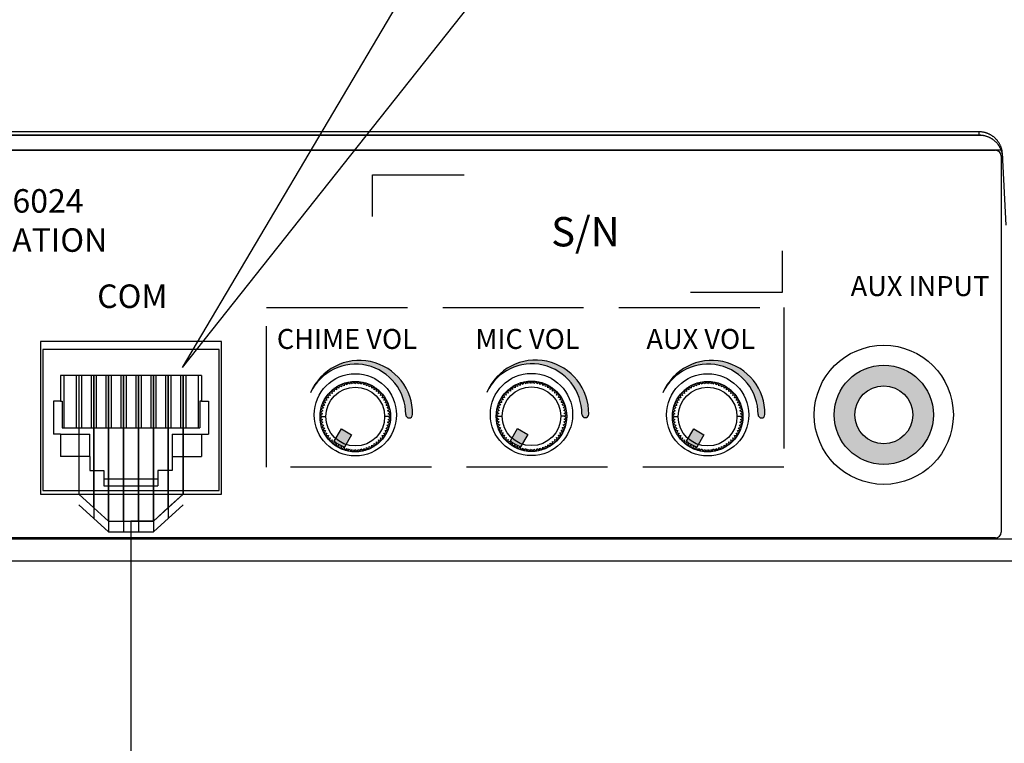
# Model space of a CAD drawing. Units: inches. Extents: x -221 to 770, y 90 to 454.
# Drawn here: x 83 to 104, y 374 to 389 of the extents above; entities that cross this region are included whole.
import ezdxf
from ezdxf import colors
from ezdxf.entities.mleader import LeaderData, LeaderLine
from ezdxf.enums import TextEntityAlignment as Align
from ezdxf.lldxf.tags import DXFTag
from ezdxf.math import Vec2, Vec3

# ---------------------------------------------------------------- set-up
doc = ezdxf.new("R2010")
doc.units = ezdxf.units.IN
doc.header["$MEASUREMENT"] = 0
doc.linetypes.add('ACAD_ISO02W100', pattern=[15, 12, -3])
doc.layers.add('drawing', color=250, linetype='Continuous')
doc.layers.add('LINE', color=7, linetype='Continuous')
doc.layers.add('RS-422', color=6, linetype='422', lineweight=25)
doc.styles.add('INTER-M', font='romans.shx')
doc.styles.add('SIMPLEX', font='SIMPLEX.shx', dxfattribs={"oblique": 7})
doc.styles.get("Standard").update_dxf_attribs({"font": 'isocpeui.ttf'})
tags = doc.linetypes.add('422', pattern='A,25,-5.8,["RS-422",Standard,S=2.5,R=0,X=-5,Y=-1.25],-7.6', length=38.4).pattern_tags.tags
tags[6] = DXFTag(74, 10)

# ---------------------------------------------------------------- blocks, each defined once
blk = doc.blocks.new('RM-6024')
h = blk.add_hatch(color=256)
h.dxf.hatch_style = 1
edge = h.paths.add_edge_path()
edge.add_arc((251.695266318519, 11.50285304758063), 4.255165909665413, -0.5849311442968883, 154.637170934387, ccw=False)
edge.add_arc((256.2432728283022, 11.46784483406896), 0.2931836168689954, 181.6480442423156, 357.7671913352678)
edge.add_arc((252.0110189231772, 11.54419959867391), 4.52606617113988, 358.8887528093563, 516.8228284032674)
h = blk.add_hatch(color=256)
h.dxf.hatch_style = 1
edge = h.paths.add_edge_path()
edge.add_arc((266.695266318519, 11.53085481201742), 4.255165909665413, -0.5849311442968883, 154.637170934387, ccw=False)
edge.add_arc((271.2432728283022, 11.49584659850575), 0.2931836168689954, 181.6480442423156, 357.7671913352678)
edge.add_arc((267.0110189231772, 11.57220136311071), 4.52606617113988, 358.8887528093563, 516.8228284032674)
h = blk.add_hatch(color=256)
h.dxf.hatch_style = 1
edge = h.paths.add_edge_path()
edge.add_arc((281.695266318519, 11.50285304758063), 4.255165909665413, -0.5849311442968883, 154.637170934387, ccw=False)
edge.add_arc((286.2432728283022, 11.46784483406896), 0.2931836168689954, 181.6480442423156, 357.7671913352678)
edge.add_arc((282.0110189231772, 11.54419959867391), 4.52606617113988, 358.8887528093563, 516.8228284032674)
h = blk.add_hatch(color=256)
h.dxf.hatch_style = 1
h.paths.add_polyline_path([(292.4362764732847, 11.443074807117, 1), (300.8829451831158, 11.443074807117, 1)])
h.paths.add_polyline_path([(299.127891627954, 11.443074807117, -1), (294.1913300284465, 11.443074807117, -1)], flags=16)
h = blk.add_hatch(color=256)
h.dxf.hatch_style = 1
edge = h.paths.add_edge_path()
edge.add_line((250.4765981263002, 10.23957293111675), (251.3426235301002, 9.739572931116754))
edge.add_line((251.3426235301002, 9.739572931116754), (250.7405418017607, 8.696736787429245))
edge.add_arc((251.6596108282002, 11.28861103681697), 2.75, 229.5243183035905, 250.4756816963935, ccw=False)
edge.add_line((249.8745163980357, 9.196736787394684), (250.4765981263002, 10.23957293111675))
h = blk.add_hatch(color=256)
h.dxf.hatch_style = 1
edge = h.paths.add_edge_path()
edge.add_line((265.4765981263002, 10.26757469555355), (266.3426235301002, 9.767574695553549))
edge.add_line((266.3426235301002, 9.767574695553549), (265.7405418017607, 8.72473855186604))
edge.add_arc((266.6596108282002, 11.31661280125377), 2.75, 229.5243183035905, 250.4756816963935, ccw=False)
edge.add_line((264.8745163980357, 9.224738551831479), (265.4765981263002, 10.26757469555355))
h = blk.add_hatch(color=256)
h.dxf.hatch_style = 1
edge = h.paths.add_edge_path()
edge.add_line((280.4765981263002, 10.23957293111675), (281.3426235301002, 9.739572931116754))
edge.add_line((281.3426235301002, 9.739572931116754), (280.7405418017607, 8.696736787429245))
edge.add_arc((281.6596108282002, 11.28861103681697), 2.75, 229.5243183035905, 250.4756816963935, ccw=False)
edge.add_line((279.8745163980357, 9.196736787394684), (280.4765981263002, 10.23957293111675))
at = {"color": 7, "linetype": 'Continuous'}
for p, q in [((158.3242126251001, 35.25326292249974), (304.9947024452002, 35.25326292249974)), ((304.7616816947001, 35.53216129929979), (158.5575399616001, 35.53216129929979)), ((158.5575399616001, 35.2666605175998), (304.7616816947001, 35.2666605175998)), ((304.7616816947001, 35.53216129929979), (304.7616816947001, 35.2666605175998)), ((156.6817534791002, 33.98548750489977), (306.6374389406002, 33.98548750489977)), ((157.1596108282002, 33.96129726469985), (306.1596108282002, 33.96129726469985)), ((307.0843586849002, 27.58288197049978), (306.7589407643003, 33.67317273689991)), ((306.6596108282002, 33.46129726469985), (306.6596108282002, 1.461297264699851)), ((224.8596108282003, 17.693074807117), (224.8596108282003, 4.693074807117)), ((240.2596108282002, 17.693074807117), (224.8596108282003, 17.693074807117)), ((240.2596108282002, 4.693074807117), (240.2596108282002, 17.693074807117)), ((240.0596108282001, 16.99307480711991), (225.0596108282001, 16.99307480711991)), ((225.0596108282001, 16.99307480711991), (225.0596108282001, 4.99307480711991)), ((240.0596108282001, 4.99307480711991), (240.0596108282001, 16.99307480711991)), ((238.5596108282001, 14.79307480712282), (226.5596108282001, 14.79307480712282)), ((226.5596108282001, 14.79307480712282), (226.5596108282001, 12.59307480712573)), ((226.8446108282, 14.79307480712282), (226.8446108282, 10.3301151191406)), ((227.8896108282019, 14.79307480712282), (227.8896108282019, 10.3301151191406)), ((228.3396108282026, 14.79307480712282), (228.3396108282026, 10.3301151191406)), ((229.1596108282023, 14.79307480712282), (229.1596108282023, 10.3301151191406)), ((229.6096108281994, 14.79307480712282), (229.6096108281994, 10.3301151191406)), ((230.4296108281991, 14.79307480712282), (230.4296108281991, 10.3301151191406)), ((230.8796108281998, 14.79307480712282), (230.8796108281998, 10.3301151191406)), ((231.6996108281995, 14.79307480712282), (231.6996108281995, 10.3301151191406)), ((232.1496108282003, 14.79307480712282), (232.1496108282003, 10.3301151191406)), ((232.9696108282, 14.79307480712282), (232.9696108282, 10.3301151191406)), ((233.4196108282007, 14.79307480712282), (233.4196108282007, 10.3301151191406)), ((234.2396108282004, 14.79307480712282), (234.2396108282004, 10.3301151191406)), ((234.6896108282011, 14.79307480712282), (234.6896108282011, 10.3301151191406)), ((235.5096108282008, 14.79307480712282), (235.5096108282008, 10.3301151191406)), ((235.9596108282016, 14.79307480712282), (235.9596108282016, 10.3301151191406)), ((236.7796108282013, 14.79307480712282), (236.7796108282013, 10.3301151191406)), ((237.229610828202, 14.79307480712282), (237.229610828202, 10.3301151191406)), ((238.2746108282003, 14.79307480712282), (238.2746108282003, 10.3301151191406)), ((238.5596108282001, 14.79307480712282), (238.5596108282001, 12.59307480712573)), ((251.2680322515001, 14.26294562091698), (251.1738917545002, 14.04326078891677)), ((251.4158236074003, 14.07511172161685), (251.2680322515001, 14.26294562091698)), ((251.5287526661001, 14.28575570151702), (251.4158236074003, 14.07511172161685)), ((251.6596108282002, 14.08575570151697), (251.5287526661001, 14.28575570151702)), ((251.7904689903002, 14.28575570151702), (251.6596108282002, 14.08575570151697)), ((251.9033980490002, 14.07511172161685), (251.7904689903002, 14.28575570151702)), ((252.0511894048003, 14.26294562091698), (251.9033980490002, 14.07511172161685)), ((252.1453299019003, 14.04326078891677), (252.0511894048003, 14.26294562091698)), ((266.2680322515001, 14.29094738535377), (266.1738917545002, 14.07126255335356)), ((266.4158236074003, 14.10311348605364), (266.2680322515001, 14.29094738535377)), ((266.5287526661001, 14.31375746595381), (266.4158236074003, 14.10311348605364)), ((266.6596108282002, 14.11375746595377), (266.5287526661001, 14.31375746595381)), ((266.7904689903002, 14.31375746595381), (266.6596108282002, 14.11375746595377)), ((266.9033980490002, 14.10311348605364), (266.7904689903002, 14.31375746595381)), ((267.0511894048003, 14.29094738535377), (266.9033980490002, 14.10311348605364)), ((267.1453299019003, 14.07126255335356), (267.0511894048003, 14.29094738535377)), ((281.2680322515001, 14.26294562091698), (281.1738917545002, 14.04326078891677)), ((281.4158236074003, 14.07511172161685), (281.2680322515001, 14.26294562091698)), ((281.5287526661001, 14.28575570151702), (281.4158236074003, 14.07511172161685)), ((281.6596108282002, 14.08575570151697), (281.5287526661001, 14.28575570151702)), ((281.7904689903002, 14.28575570151702), (281.6596108282002, 14.08575570151697)), ((281.9033980490002, 14.07511172161685), (281.7904689903002, 14.28575570151702)), ((282.0511894048003, 14.26294562091698), (281.9033980490002, 14.07511172161685)), ((282.1453299019003, 14.04326078891677), (282.0511894048003, 14.26294562091698)), ((249.6328402053001, 13.50044304721678), (249.6817308678002, 13.26649099721681)), ((249.8616408952001, 13.43134816381689), (249.6328402053001, 13.50044304721678)), ((249.8333265412001, 13.66867105771689), (249.8616408952001, 13.43134816381689)), ((250.0552345594002, 13.57989780711682), (249.8333265412001, 13.66867105771689)), ((250.0477120031002, 13.81878537421699), (250.0552345594002, 13.57989780711682)), ((250.2610384958001, 13.71100937451706), (250.0477120031002, 13.81878537421699)), ((250.2743649885002, 13.9496435363169), (250.2610384958001, 13.71100937451706)), ((250.4774864121001, 13.82368502791701), (250.2743649885002, 13.9496435363169)), ((250.5115605311001, 14.06024963431696), (250.4774864121001, 13.82368502791701)), ((250.7029310090001, 13.9170672375169), (250.5115605311001, 14.06024963431696)), ((250.7574934297003, 14.14976188901687), (250.7029310090001, 13.9170672375169)), ((250.9356565170002, 13.99044530831679), (250.7574934297003, 14.14976188901687)), ((251.0102919864001, 14.21749905811703), (250.9356565170002, 13.99044530831679)), ((251.1738917545002, 14.04326078891677), (251.0102919864001, 14.21749905811703)), ((252.3089296700001, 14.21749905811703), (252.1453299019003, 14.04326078891677)), ((252.3835651393002, 13.99044530831679), (252.3089296700001, 14.21749905811703)), ((252.5617282267002, 14.14976188901687), (252.3835651393002, 13.99044530831679)), ((252.6162906473002, 13.9170672375169), (252.5617282267002, 14.14976188901687)), ((252.8076611253001, 14.06024963431696), (252.6162906473002, 13.9170672375169)), ((252.8417352442001, 13.82368502791701), (252.8076611253001, 14.06024963431696)), ((253.0448566679003, 13.9496435363169), (252.8417352442001, 13.82368502791701)), ((253.0581831606002, 13.71100937451706), (253.0448566679003, 13.9496435363169)), ((253.2715096532, 13.81878537421699), (253.0581831606002, 13.71100937451706)), ((253.2639870969002, 13.57989780711682), (253.2715096532, 13.81878537421699)), ((253.4858951152002, 13.66867105771689), (253.2639870969002, 13.57989780711682)), ((253.4575807612001, 13.43134816381689), (253.4858951152002, 13.66867105771689)), ((253.6863814510001, 13.50044304721678), (253.4575807612001, 13.43134816381689)), ((253.6374907886001, 13.26649099721681), (253.6863814510001, 13.50044304721678)), ((264.6328402053001, 13.52844481165357), (264.6817308678002, 13.2944927616536)), ((264.8616408952001, 13.45934992825369), (264.6328402053001, 13.52844481165357)), ((264.8333265412001, 13.69667282215369), (264.8616408952001, 13.45934992825369)), ((265.0552345594002, 13.60789957155362), (264.8333265412001, 13.69667282215369)), ((265.0477120031002, 13.84678713865378), (265.0552345594002, 13.60789957155362)), ((265.2610384958001, 13.73901113895386), (265.0477120031002, 13.84678713865378)), ((265.2743649885002, 13.97764530075369), (265.2610384958001, 13.73901113895386)), ((265.4774864121001, 13.8516867923538), (265.2743649885002, 13.97764530075369)), ((265.5115605311001, 14.08825139875375), (265.4774864121001, 13.8516867923538)), ((265.7029310090001, 13.9450690019537), (265.5115605311001, 14.08825139875375)), ((265.7574934297003, 14.17776365345367), (265.7029310090001, 13.9450690019537)), ((265.9356565170002, 14.01844707275359), (265.7574934297003, 14.17776365345367)), ((266.0102919864001, 14.24550082255382), (265.9356565170002, 14.01844707275359)), ((266.1738917545002, 14.07126255335356), (266.0102919864001, 14.24550082255382)), ((267.3089296700001, 14.24550082255382), (267.1453299019003, 14.07126255335356)), ((267.3835651393002, 14.01844707275359), (267.3089296700001, 14.24550082255382)), ((267.5617282267002, 14.17776365345367), (267.3835651393002, 14.01844707275359)), ((267.6162906473002, 13.9450690019537), (267.5617282267002, 14.17776365345367)), ((267.8076611253001, 14.08825139875375), (267.6162906473002, 13.9450690019537)), ((267.8417352442001, 13.8516867923538), (267.8076611253001, 14.08825139875375)), ((268.0448566679003, 13.97764530075369), (267.8417352442001, 13.8516867923538)), ((268.0581831606002, 13.73901113895386), (268.0448566679003, 13.97764530075369)), ((268.2715096532, 13.84678713865378), (268.0581831606002, 13.73901113895386)), ((268.2639870969002, 13.60789957155362), (268.2715096532, 13.84678713865378)), ((268.4858951152002, 13.69667282215369), (268.2639870969002, 13.60789957155362)), ((268.4575807612001, 13.45934992825369), (268.4858951152002, 13.69667282215369)), ((268.6863814510001, 13.52844481165357), (268.4575807612001, 13.45934992825369)), ((268.6374907886001, 13.2944927616536), (268.6863814510001, 13.52844481165357)), ((279.6328402053001, 13.50044304721678), (279.6817308678002, 13.26649099721681)), ((279.8616408952001, 13.43134816381689), (279.6328402053001, 13.50044304721678)), ((279.8333265412001, 13.66867105771689), (279.8616408952001, 13.43134816381689)), ((280.0552345594002, 13.57989780711682), (279.8333265412001, 13.66867105771689)), ((280.0477120031002, 13.81878537421699), (280.0552345594002, 13.57989780711682)), ((280.2610384958001, 13.71100937451706), (280.0477120031002, 13.81878537421699)), ((280.2743649885002, 13.9496435363169), (280.2610384958001, 13.71100937451706)), ((280.4774864121001, 13.82368502791701), (280.2743649885002, 13.9496435363169)), ((280.5115605311001, 14.06024963431696), (280.4774864121001, 13.82368502791701)), ((280.7029310090001, 13.9170672375169), (280.5115605311001, 14.06024963431696)), ((280.7574934297003, 14.14976188901687), (280.7029310090001, 13.9170672375169)), ((280.9356565170002, 13.99044530831679), (280.7574934297003, 14.14976188901687)), ((281.0102919864001, 14.21749905811703), (280.9356565170002, 13.99044530831679)), ((281.1738917545002, 14.04326078891677), (281.0102919864001, 14.21749905811703)), ((282.3089296700001, 14.21749905811703), (282.1453299019003, 14.04326078891677)), ((282.3835651393002, 13.99044530831679), (282.3089296700001, 14.21749905811703)), ((282.5617282267002, 14.14976188901687), (282.3835651393002, 13.99044530831679)), ((282.6162906473002, 13.9170672375169), (282.5617282267002, 14.14976188901687)), ((282.8076611253001, 14.06024963431696), (282.6162906473002, 13.9170672375169)), ((282.8417352442001, 13.82368502791701), (282.8076611253001, 14.06024963431696)), ((283.0448566679003, 13.9496435363169), (282.8417352442001, 13.82368502791701)), ((283.0581831606002, 13.71100937451706), (283.0448566679003, 13.9496435363169)), ((283.2715096532, 13.81878537421699), (283.0581831606002, 13.71100937451706)), ((283.2639870969002, 13.57989780711682), (283.2715096532, 13.81878537421699)), ((283.4858951152002, 13.66867105771689), (283.2639870969002, 13.57989780711682)), ((283.4575807612001, 13.43134816381689), (283.4858951152002, 13.66867105771689)), ((283.6863814510001, 13.50044304721678), (283.4575807612001, 13.43134816381689)), ((283.6374907886001, 13.26649099721681), (283.6863814510001, 13.50044304721678)), ((225.9596108282016, 12.59307480712573), (225.9596108282016, 9.79307480712282)), ((226.5596108282001, 12.59307480712573), (225.9596108282016, 12.59307480712573)), ((226.5596108282001, 12.59307480712573), (226.692311717375, 12.59307480712573)), ((226.692311717375, 12.59307480712573), (226.692311717375, 10.3301151191406)), ((238.5596108282001, 12.59307480712573), (238.4269099390252, 12.59307480712573)), ((238.4269099390252, 12.59307480712573), (238.4269099390252, 10.3301151191406)), ((238.5596108282001, 12.59307480712573), (239.1596108282023, 12.59307480712573)), ((239.1596108282023, 12.59307480712573), (239.1596108282023, 9.79307480712282)), ((249.2372124905002, 12.68718336921688), (248.9985783286, 12.67385687651699)), ((248.9985783286, 12.67385687651699), (249.1245368371002, 12.47073545281683)), ((249.1294364907002, 12.900509861817), (249.2372124905002, 12.68718336921688)), ((249.3683240579002, 12.89298730551695), (249.1294364907002, 12.900509861817)), ((249.2795508073001, 13.11489532381688), (249.3683240579002, 12.89298730551695)), ((249.5168737012001, 13.08658096981685), (249.2795508073001, 13.11489532381688)), ((249.4477788178002, 13.31538165961683), (249.5168737012001, 13.08658096981685)), ((249.6817308678002, 13.26649099721681), (249.4477788178002, 13.31538165961683)), ((253.8714428386, 13.31538165961683), (253.6374907886001, 13.26649099721681)), ((253.8023479552002, 13.08658096981685), (253.8714428386, 13.31538165961683)), ((254.0396708491002, 13.11489532381688), (253.8023479552002, 13.08658096981685)), ((253.9508975985001, 12.89298730551695), (254.0396708491002, 13.11489532381688)), ((254.1897851656003, 12.900509861817), (253.9508975985001, 12.89298730551695)), ((254.0820091659001, 12.68718336921688), (254.1897851656003, 12.900509861817)), ((254.3206433277002, 12.67385687651699), (254.0820091659001, 12.68718336921688)), ((254.1946848193001, 12.47073545281683), (254.3206433277002, 12.67385687651699)), ((264.2372124905002, 12.71518513365368), (263.9985783286, 12.70185864095379)), ((263.9985783286, 12.70185864095379), (264.1245368371002, 12.49873721725362)), ((264.1294364907002, 12.92851162625379), (264.2372124905002, 12.71518513365368)), ((264.3683240579002, 12.92098906995375), (264.1294364907002, 12.92851162625379)), ((264.2795508073001, 13.14289708825368), (264.3683240579002, 12.92098906995375)), ((264.5168737012001, 13.11458273425364), (264.2795508073001, 13.14289708825368)), ((264.4477788178002, 13.34338342405363), (264.5168737012001, 13.11458273425364)), ((264.6817308678002, 13.2944927616536), (264.4477788178002, 13.34338342405363)), ((268.8714428386, 13.34338342405363), (268.6374907886001, 13.2944927616536)), ((268.8023479552002, 13.11458273425364), (268.8714428386, 13.34338342405363)), ((269.0396708491002, 13.14289708825368), (268.8023479552002, 13.11458273425364)), ((268.9508975985001, 12.92098906995375), (269.0396708491002, 13.14289708825368)), ((269.1897851656003, 12.92851162625379), (268.9508975985001, 12.92098906995375)), ((269.0820091659001, 12.71518513365368), (269.1897851656003, 12.92851162625379)), ((269.3206433277002, 12.70185864095379), (269.0820091659001, 12.71518513365368)), ((269.1946848193001, 12.49873721725362), (269.3206433277002, 12.70185864095379)), ((279.2372124905002, 12.68718336921688), (278.9985783286, 12.67385687651699)), ((278.9985783286, 12.67385687651699), (279.1245368371002, 12.47073545281683)), ((279.1294364907002, 12.900509861817), (279.2372124905002, 12.68718336921688)), ((279.3683240579002, 12.89298730551695), (279.1294364907002, 12.900509861817)), ((279.2795508073001, 13.11489532381688), (279.3683240579002, 12.89298730551695)), ((279.5168737012001, 13.08658096981685), (279.2795508073001, 13.11489532381688)), ((279.4477788178002, 13.31538165961683), (279.5168737012001, 13.08658096981685)), ((279.6817308678002, 13.26649099721681), (279.4477788178002, 13.31538165961683)), ((283.8714428386, 13.31538165961683), (283.6374907886001, 13.26649099721681)), ((283.8023479552002, 13.08658096981685), (283.8714428386, 13.31538165961683)), ((284.0396708491002, 13.11489532381688), (283.8023479552002, 13.08658096981685)), ((283.9508975985001, 12.89298730551695), (284.0396708491002, 13.11489532381688)), ((284.1897851656003, 12.900509861817), (283.9508975985001, 12.89298730551695)), ((284.0820091659001, 12.68718336921688), (284.1897851656003, 12.900509861817)), ((284.3206433277002, 12.67385687651699), (284.0820091659001, 12.68718336921688)), ((284.1946848193001, 12.47073545281683), (284.3206433277002, 12.67385687651699)), ((248.9049610760002, 11.77433011051698), (248.6852762441002, 11.68018961341704)), ((248.9577765566002, 12.01256534791696), (248.7307228068001, 11.93792987861684)), ((248.7307228068001, 11.93792987861684), (248.9049610760002, 11.77433011051698)), ((249.0311546274003, 12.24529085591689), (248.7984599759001, 12.19072843531694)), ((248.7984599759001, 12.19072843531694), (248.9577765566002, 12.01256534791696)), ((249.1245368371002, 12.47073545281683), (248.8879722306002, 12.43666133391685)), ((248.8879722306002, 12.43666133391685), (249.0311546274003, 12.24529085591689)), ((254.4312494257002, 12.43666133391685), (254.1946848193001, 12.47073545281683)), ((254.2880670289002, 12.24529085591689), (254.4312494257002, 12.43666133391685)), ((254.5207616804001, 12.19072843531694), (254.2880670289002, 12.24529085591689)), ((254.3614450997001, 12.01256534791696), (254.5207616804001, 12.19072843531694)), ((254.5884988495003, 11.93792987861684), (254.3614450997001, 12.01256534791696)), ((254.4142605803003, 11.77433011051698), (254.5884988495003, 11.93792987861684)), ((254.6339454123002, 11.68018961341704), (254.4142605803003, 11.77433011051698)), ((263.9049610760002, 11.80233187495378), (263.6852762441002, 11.70819137785384)), ((263.9577765566002, 12.04056711235376), (263.7307228068001, 11.96593164305364)), ((263.7307228068001, 11.96593164305364), (263.9049610760002, 11.80233187495378)), ((264.0311546274003, 12.27329262035369), (263.7984599759001, 12.21873019975374)), ((263.7984599759001, 12.21873019975374), (263.9577765566002, 12.04056711235376)), ((264.1245368371002, 12.49873721725362), (263.8879722306002, 12.46466309835364)), ((263.8879722306002, 12.46466309835364), (264.0311546274003, 12.27329262035369)), ((269.4312494257002, 12.46466309835364), (269.1946848193001, 12.49873721725362)), ((269.2880670289002, 12.27329262035369), (269.4312494257002, 12.46466309835364)), ((269.5207616804001, 12.21873019975374), (269.2880670289002, 12.27329262035369)), ((269.3614450997001, 12.04056711235376), (269.5207616804001, 12.21873019975374)), ((269.5884988495003, 11.96593164305364), (269.3614450997001, 12.04056711235376)), ((269.4142605803003, 11.80233187495378), (269.5884988495003, 11.96593164305364)), ((269.6339454123002, 11.70819137785384), (269.4142605803003, 11.80233187495378)), ((278.9049610760002, 11.77433011051698), (278.6852762441002, 11.68018961341704)), ((278.9577765566002, 12.01256534791696), (278.7307228068001, 11.93792987861684)), ((278.7307228068001, 11.93792987861684), (278.9049610760002, 11.77433011051698)), ((279.0311546274003, 12.24529085591689), (278.7984599759001, 12.19072843531694)), ((278.7984599759001, 12.19072843531694), (278.9577765566002, 12.01256534791696)), ((279.1245368371002, 12.47073545281683), (278.8879722306002, 12.43666133391685)), ((278.8879722306002, 12.43666133391685), (279.0311546274003, 12.24529085591689)), ((284.4312494257002, 12.43666133391685), (284.1946848193001, 12.47073545281683)), ((284.2880670289002, 12.24529085591689), (284.4312494257002, 12.43666133391685)), ((284.5207616804001, 12.19072843531694), (284.2880670289002, 12.24529085591689)), ((284.3614450997001, 12.01256534791696), (284.5207616804001, 12.19072843531694)), ((284.5884988495003, 11.93792987861684), (284.3614450997001, 12.01256534791696)), ((284.4142605803003, 11.77433011051698), (284.5884988495003, 11.93792987861684)), ((284.6339454123002, 11.68018961341704), (284.4142605803003, 11.77433011051698)), ((248.8731101434001, 11.53239825761693), (248.6624661634002, 11.41946919891689)), ((248.6624661634002, 11.41946919891689), (248.8624661634002, 11.28861103681697)), ((248.8624661634002, 11.28861103681697), (248.6624661634002, 11.15775287471683)), ((248.6624661634002, 11.15775287471683), (248.8731101434001, 11.04482381601701)), ((248.6852762441002, 11.68018961341704), (248.8731101434001, 11.53239825761693)), ((248.8731101434001, 11.04482381601701), (248.6852762441002, 10.89703246011686)), ((248.8624661634002, 11.28861103681697), (249.1596108282002, 11.28861103681697)), ((254.4567554929002, 11.28861103681697), (254.1596108282002, 11.28861103681697)), ((254.4461115130001, 11.53239825761693), (254.6339454123002, 11.68018961341704)), ((254.6567554929001, 11.41946919891689), (254.4461115130001, 11.53239825761693)), ((254.4461115130001, 11.04482381601701), (254.6567554929001, 11.15775287471683)), ((254.6339454123002, 10.89703246011686), (254.4461115130001, 11.04482381601701)), ((254.4567554929002, 11.28861103681697), (254.6567554929001, 11.41946919891689)), ((254.6567554929001, 11.15775287471683), (254.4567554929002, 11.28861103681697)), ((263.8731101434001, 11.56040002205373), (263.6624661634002, 11.44747096335368)), ((263.6624661634002, 11.44747096335368), (263.8624661634002, 11.31661280125377)), ((263.8624661634002, 11.31661280125377), (263.6624661634002, 11.18575463915363)), ((263.6624661634002, 11.18575463915363), (263.8731101434001, 11.07282558045381)), ((263.6852762441002, 11.70819137785384), (263.8731101434001, 11.56040002205373)), ((263.8731101434001, 11.07282558045381), (263.6852762441002, 10.92503422455366)), ((263.6852762441002, 10.92503422455366), (263.9049610760002, 10.83089372755376)), ((263.8624661634002, 11.31661280125377), (264.1596108282002, 11.31661280125377)), ((269.4567554929002, 11.31661280125377), (269.1596108282002, 11.31661280125377)), ((269.4142605803003, 10.83089372755376), (269.6339454123002, 10.92503422455366)), ((269.4461115130001, 11.56040002205373), (269.6339454123002, 11.70819137785384)), ((269.6567554929001, 11.44747096335368), (269.4461115130001, 11.56040002205373)), ((269.4461115130001, 11.07282558045381), (269.6567554929001, 11.18575463915363)), ((269.6339454123002, 10.92503422455366), (269.4461115130001, 11.07282558045381)), ((269.4567554929002, 11.31661280125377), (269.6567554929001, 11.44747096335368)), ((269.6567554929001, 11.18575463915363), (269.4567554929002, 11.31661280125377)), ((278.8731101434001, 11.53239825761693), (278.6624661634002, 11.41946919891689)), ((278.6624661634002, 11.41946919891689), (278.8624661634002, 11.28861103681697)), ((278.8624661634002, 11.28861103681697), (278.6624661634002, 11.15775287471683)), ((278.6624661634002, 11.15775287471683), (278.8731101434001, 11.04482381601701)), ((278.6852762441002, 11.68018961341704), (278.8731101434001, 11.53239825761693)), ((278.8731101434001, 11.04482381601701), (278.6852762441002, 10.89703246011686)), ((278.8624661634002, 11.28861103681697), (279.1596108282002, 11.28861103681697)), ((284.4567554929002, 11.28861103681697), (284.1596108282002, 11.28861103681697)), ((284.4461115130001, 11.53239825761693), (284.6339454123002, 11.68018961341704)), ((284.6567554929001, 11.41946919891689), (284.4461115130001, 11.53239825761693)), ((284.4461115130001, 11.04482381601701), (284.6567554929001, 11.15775287471683)), ((284.6339454123002, 10.89703246011686), (284.4461115130001, 11.04482381601701)), ((284.4567554929002, 11.28861103681697), (284.6567554929001, 11.41946919891689)), ((284.6567554929001, 11.15775287471683), (284.4567554929002, 11.28861103681697)), ((226.692311717375, 10.3301151191406), (238.4269099390252, 10.3301151191406)), ((248.6852762441002, 10.89703246011686), (248.9049610760002, 10.80289196311696)), ((248.9049610760002, 10.80289196311696), (248.7307228068001, 10.63929219501688)), ((248.7307228068001, 10.63929219501688), (248.9577765566002, 10.56465672561694)), ((248.9577765566002, 10.56465672561694), (248.7984599759001, 10.38649363831678)), ((248.7984599759001, 10.38649363831678), (249.0311546274003, 10.33193121761701)), ((249.0311546274003, 10.33193121761701), (248.8879722306002, 10.14056073971688)), ((248.8879722306002, 10.14056073971688), (249.1245368371002, 10.10648662071685)), ((249.1245368371002, 10.10648662071685), (248.9985783286, 9.903365197116955)), ((249.8745163980357, 9.196736787394684), (250.4765981263002, 10.23957293111675)), ((250.4765981263002, 10.23957293111675), (251.3426235301002, 9.739572931116754)), ((254.1946848193001, 10.10648662071685), (254.4312494257002, 10.14056073971688)), ((254.3206433277002, 9.903365197116955), (254.1946848193001, 10.10648662071685)), ((254.2880670289002, 10.33193121761701), (254.5207616804001, 10.38649363831678)), ((254.4312494257002, 10.14056073971688), (254.2880670289002, 10.33193121761701)), ((254.3614450997001, 10.56465672561694), (254.5884988495003, 10.63929219501688)), ((254.5207616804001, 10.38649363831678), (254.3614450997001, 10.56465672561694)), ((254.4142605803003, 10.80289196311696), (254.6339454123002, 10.89703246011686)), ((254.5884988495003, 10.63929219501688), (254.4142605803003, 10.80289196311696)), ((263.9049610760002, 10.83089372755376), (263.7307228068001, 10.66729395945367)), ((263.7307228068001, 10.66729395945367), (263.9577765566002, 10.59265849005374)), ((263.9577765566002, 10.59265849005374), (263.7984599759001, 10.41449540275357)), ((263.7984599759001, 10.41449540275357), (264.0311546274003, 10.35993298205381)), ((264.0311546274003, 10.35993298205381), (263.8879722306002, 10.16856250415367)), ((263.8879722306002, 10.16856250415367), (264.1245368371002, 10.13448838515365)), ((264.1245368371002, 10.13448838515365), (263.9985783286, 9.93136696155375)), ((264.8745163980357, 9.224738551831479), (265.4765981263002, 10.26757469555355)), ((265.4765981263002, 10.26757469555355), (266.3426235301002, 9.767574695553549)), ((269.1946848193001, 10.13448838515365), (269.4312494257002, 10.16856250415367)), ((269.3206433277002, 9.93136696155375), (269.1946848193001, 10.13448838515365)), ((269.2880670289002, 10.35993298205381), (269.5207616804001, 10.41449540275357)), ((269.4312494257002, 10.16856250415367), (269.2880670289002, 10.35993298205381)), ((269.3614450997001, 10.59265849005374), (269.5884988495003, 10.66729395945367)), ((269.5207616804001, 10.41449540275357), (269.3614450997001, 10.59265849005374)), ((269.5884988495003, 10.66729395945367), (269.4142605803003, 10.83089372755376)), ((278.6852762441002, 10.89703246011686), (278.9049610760002, 10.80289196311696)), ((278.9049610760002, 10.80289196311696), (278.7307228068001, 10.63929219501688)), ((278.7307228068001, 10.63929219501688), (278.9577765566002, 10.56465672561694)), ((278.9577765566002, 10.56465672561694), (278.7984599759001, 10.38649363831678)), ((278.7984599759001, 10.38649363831678), (279.0311546274003, 10.33193121761701)), ((279.0311546274003, 10.33193121761701), (278.8879722306002, 10.14056073971688)), ((278.8879722306002, 10.14056073971688), (279.1245368371002, 10.10648662071685)), ((279.1245368371002, 10.10648662071685), (278.9985783286, 9.903365197116955)), ((279.8745163980357, 9.196736787394684), (280.4765981263002, 10.23957293111675)), ((280.4765981263002, 10.23957293111675), (281.3426235301002, 9.739572931116754)), ((284.1946848193001, 10.10648662071685), (284.4312494257002, 10.14056073971688)), ((284.3206433277002, 9.903365197116955), (284.1946848193001, 10.10648662071685)), ((284.2880670289002, 10.33193121761701), (284.5207616804001, 10.38649363831678)), ((284.4312494257002, 10.14056073971688), (284.2880670289002, 10.33193121761701)), ((284.3614450997001, 10.56465672561694), (284.5884988495003, 10.63929219501688)), ((284.5207616804001, 10.38649363831678), (284.3614450997001, 10.56465672561694)), ((284.4142605803003, 10.80289196311696), (284.6339454123002, 10.89703246011686)), ((284.5884988495003, 10.63929219501688), (284.4142605803003, 10.80289196311696)), ((226.5596108282001, 9.79307480712282), (225.9596108282016, 9.79307480712282)), ((226.5596108282001, 9.79307480712282), (229.0596108282001, 9.79307480712282)), ((226.5596108282001, 9.79307480712282), (226.5596108282001, 7.89307480711409)), ((229.0596108282001, 7.89307480711409), (229.0596108282001, 9.79307480712282)), ((236.0596108282001, 9.79307480712282), (239.1596108282023, 9.79307480712282)), ((236.0596108282001, 9.79307480712282), (236.0596108282001, 6.693074807117)), ((238.5596108282001, 9.79307480712282), (238.5596108282001, 7.89307480711409)), ((248.9985783286, 9.903365197116955), (249.2372124905002, 9.890038704416838)), ((249.2372124905002, 9.890038704416838), (249.1294364907002, 9.676712211716904)), ((249.1294364907002, 9.676712211716904), (249.3683240579002, 9.68423476801695)), ((249.3683240579002, 9.68423476801695), (249.2795508073001, 9.462326749817066)), ((249.2795508073001, 9.462326749817066), (249.5168737012001, 9.49064110381687)), ((249.5168737012001, 9.49064110381687), (249.4477788178002, 9.261840413916843)), ((249.4477788178002, 9.261840413916843), (249.6817308678002, 9.310731076416914)), ((249.6817308678002, 9.310731076416914), (249.6328402053001, 9.076779026316899)), ((251.3426235301002, 9.739572931116754), (250.7405418017607, 8.696736787429245)), ((253.6863814510001, 9.076779026316899), (253.6374907886001, 9.310731076416914)), ((253.6374907886001, 9.310731076416914), (253.8714428386, 9.261840413916843)), ((253.8714428386, 9.261840413916843), (253.8023479552002, 9.49064110381687)), ((253.8023479552002, 9.49064110381687), (254.0396708491002, 9.462326749817066)), ((254.0396708491002, 9.462326749817066), (253.9508975985001, 9.68423476801695)), ((253.9508975985001, 9.68423476801695), (254.1897851656003, 9.676712211716904)), ((254.0820091659001, 9.890038704416838), (254.3206433277002, 9.903365197116955)), ((254.1897851656003, 9.676712211716904), (254.0820091659001, 9.890038704416838)), ((263.9985783286, 9.93136696155375), (264.2372124905002, 9.918040468853633)), ((264.2372124905002, 9.918040468853633), (264.1294364907002, 9.704713976153698)), ((264.1294364907002, 9.704713976153698), (264.3683240579002, 9.712236532453744)), ((264.3683240579002, 9.712236532453744), (264.2795508073001, 9.49032851425386)), ((264.2795508073001, 9.49032851425386), (264.5168737012001, 9.518642868253664)), ((264.5168737012001, 9.518642868253664), (264.4477788178002, 9.289842178353638)), ((264.4477788178002, 9.289842178353638), (264.6817308678002, 9.338732840853709)), ((264.6817308678002, 9.338732840853709), (264.6328402053001, 9.104780790753694)), ((266.3426235301002, 9.767574695553549), (265.7405418017607, 8.72473855186604)), ((268.6863814510001, 9.104780790753694), (268.6374907886001, 9.338732840853709)), ((268.6374907886001, 9.338732840853709), (268.8714428386, 9.289842178353638)), ((268.8714428386, 9.289842178353638), (268.8023479552002, 9.518642868253664)), ((268.8023479552002, 9.518642868253664), (269.0396708491002, 9.49032851425386)), ((269.0396708491002, 9.49032851425386), (268.9508975985001, 9.712236532453744)), ((268.9508975985001, 9.712236532453744), (269.1897851656003, 9.704713976153698)), ((269.0820091659001, 9.918040468853633), (269.3206433277002, 9.93136696155375)), ((269.1897851656003, 9.704713976153698), (269.0820091659001, 9.918040468853633)), ((278.9985783286, 9.903365197116955), (279.2372124905002, 9.890038704416838)), ((279.2372124905002, 9.890038704416838), (279.1294364907002, 9.676712211716904)), ((279.1294364907002, 9.676712211716904), (279.3683240579002, 9.68423476801695)), ((279.3683240579002, 9.68423476801695), (279.2795508073001, 9.462326749817066)), ((279.2795508073001, 9.462326749817066), (279.5168737012001, 9.49064110381687)), ((279.5168737012001, 9.49064110381687), (279.4477788178002, 9.261840413916843)), ((279.4477788178002, 9.261840413916843), (279.6817308678002, 9.310731076416914)), ((279.6817308678002, 9.310731076416914), (279.6328402053001, 9.076779026316899)), ((281.3426235301002, 9.739572931116754), (280.7405418017607, 8.696736787429245)), ((283.6863814510001, 9.076779026316899), (283.6374907886001, 9.310731076416914)), ((283.6374907886001, 9.310731076416914), (283.8714428386, 9.261840413916843)), ((283.8714428386, 9.261840413916843), (283.8023479552002, 9.49064110381687)), ((283.8023479552002, 9.49064110381687), (284.0396708491002, 9.462326749817066)), ((284.0396708491002, 9.462326749817066), (283.9508975985001, 9.68423476801695)), ((283.9508975985001, 9.68423476801695), (284.1897851656003, 9.676712211716904)), ((284.0820091659001, 9.890038704416838), (284.3206433277002, 9.903365197116955)), ((284.1897851656003, 9.676712211716904), (284.0820091659001, 9.890038704416838)), ((249.8616408952001, 9.145873909817055), (249.6328402053001, 9.076779026316899)), ((249.8333265412001, 8.908551015917055), (249.8616408952001, 9.145873909817055)), ((250.0552345594002, 8.997324266516898), (249.8333265412001, 8.908551015917055)), ((250.0477120031002, 8.758436699316917), (250.0552345594002, 8.997324266516898)), ((250.2610384958001, 8.866212699016842), (250.0477120031002, 8.758436699316917)), ((250.2743649885002, 8.627578537216777), (250.2610384958001, 8.866212699016842)), ((250.4774864121001, 8.75353704571694), (250.2743649885002, 8.627578537216777)), ((250.5115605311001, 8.516972439216943), (250.4774864121001, 8.75353704571694)), ((250.7029310090001, 8.660154836017), (250.5115605311001, 8.516972439216943)), ((250.7029310090001, 8.660154836017), (250.7574934297003, 8.427460184517031)), ((250.7574934297003, 8.427460184517031), (250.9356565170002, 8.586776765216882)), ((250.9356565170002, 8.586776765216882), (251.0102919864001, 8.359723015416876)), ((251.0102919864001, 8.359723015416876), (251.1738917545002, 8.533961284616908)), ((251.1738917545002, 8.533961284616908), (251.2680322515001, 8.314276452716967)), ((251.2680322515001, 8.314276452716967), (251.4158236074003, 8.50211035201687)), ((251.4158236074003, 8.50211035201687), (251.5287526661001, 8.291466372016885)), ((251.5287526661001, 8.291466372016885), (251.6596108282002, 8.49146637201693)), ((251.6596108282002, 8.49146637201693), (251.7904689903002, 8.291466372016885)), ((251.7904689903002, 8.291466372016885), (251.9033980490002, 8.50211035201687)), ((251.9033980490002, 8.50211035201687), (252.0511894048003, 8.314276452716967)), ((252.0511894048003, 8.314276452716967), (252.1453299019003, 8.533961284616908)), ((252.1453299019003, 8.533961284616908), (252.3089296700001, 8.359723015416876)), ((252.3089296700001, 8.359723015416876), (252.3835651393002, 8.586776765216882)), ((252.3835651393002, 8.586776765216882), (252.5617282267002, 8.427460184517031)), ((252.5617282267002, 8.427460184517031), (252.6162906473002, 8.660154836017)), ((252.6162906473002, 8.660154836017), (252.8076611253001, 8.516972439216943)), ((252.8076611253001, 8.516972439216943), (252.8417352442001, 8.75353704571694)), ((252.8417352442001, 8.75353704571694), (253.0448566679003, 8.627578537216777)), ((253.0448566679003, 8.627578537216777), (253.0581831606002, 8.866212699016842)), ((253.0581831606002, 8.866212699016842), (253.2715096532, 8.758436699316917)), ((253.2715096532, 8.758436699316917), (253.2639870969002, 8.997324266516898)), ((253.2639870969002, 8.997324266516898), (253.4858951152002, 8.908551015917055)), ((253.4858951152002, 8.908551015917055), (253.4575807612001, 9.145873909817055)), ((253.4575807612001, 9.145873909817055), (253.6863814510001, 9.076779026316899)), ((264.8616408952001, 9.17387567425385), (264.6328402053001, 9.104780790753694)), ((264.8333265412001, 8.93655278035385), (264.8616408952001, 9.17387567425385)), ((265.0552345594002, 9.025326030953693), (264.8333265412001, 8.93655278035385)), ((265.0477120031002, 8.786438463753711), (265.0552345594002, 9.025326030953693)), ((265.2610384958001, 8.894214463453636), (265.0477120031002, 8.786438463753711)), ((265.2743649885002, 8.655580301653572), (265.2610384958001, 8.894214463453636)), ((265.4774864121001, 8.781538810153734), (265.2743649885002, 8.655580301653572)), ((265.5115605311001, 8.544974203653737), (265.4774864121001, 8.781538810153734)), ((265.7029310090001, 8.688156600453794), (265.5115605311001, 8.544974203653737)), ((265.7029310090001, 8.688156600453794), (265.7574934297003, 8.455461948953825)), ((265.7574934297003, 8.455461948953825), (265.9356565170002, 8.614778529653677)), ((265.9356565170002, 8.614778529653677), (266.0102919864001, 8.38772477985367)), ((266.0102919864001, 8.38772477985367), (266.1738917545002, 8.561963049053702)), ((266.1738917545002, 8.561963049053702), (266.2680322515001, 8.342278217153762)), ((266.2680322515001, 8.342278217153762), (266.4158236074003, 8.530112116453665)), ((266.4158236074003, 8.530112116453665), (266.5287526661001, 8.319468136453679)), ((266.5287526661001, 8.319468136453679), (266.6596108282002, 8.519468136453725)), ((266.6596108282002, 8.519468136453725), (266.7904689903002, 8.319468136453679)), ((266.7904689903002, 8.319468136453679), (266.9033980490002, 8.530112116453665)), ((266.9033980490002, 8.530112116453665), (267.0511894048003, 8.342278217153762)), ((267.0511894048003, 8.342278217153762), (267.1453299019003, 8.561963049053702)), ((267.1453299019003, 8.561963049053702), (267.3089296700001, 8.38772477985367)), ((267.3089296700001, 8.38772477985367), (267.3835651393002, 8.614778529653677)), ((267.3835651393002, 8.614778529653677), (267.5617282267002, 8.455461948953825)), ((267.5617282267002, 8.455461948953825), (267.6162906473002, 8.688156600453794)), ((267.6162906473002, 8.688156600453794), (267.8076611253001, 8.544974203653737)), ((267.8076611253001, 8.544974203653737), (267.8417352442001, 8.781538810153734)), ((267.8417352442001, 8.781538810153734), (268.0448566679003, 8.655580301653572)), ((268.0448566679003, 8.655580301653572), (268.0581831606002, 8.894214463453636)), ((268.0581831606002, 8.894214463453636), (268.2715096532, 8.786438463753711)), ((268.2715096532, 8.786438463753711), (268.2639870969002, 9.025326030953693)), ((268.2639870969002, 9.025326030953693), (268.4858951152002, 8.93655278035385)), ((268.4858951152002, 8.93655278035385), (268.4575807612001, 9.17387567425385)), ((268.4575807612001, 9.17387567425385), (268.6863814510001, 9.104780790753694)), ((279.8616408952001, 9.145873909817055), (279.6328402053001, 9.076779026316899)), ((279.8333265412001, 8.908551015917055), (279.8616408952001, 9.145873909817055)), ((280.0552345594002, 8.997324266516898), (279.8333265412001, 8.908551015917055)), ((280.0477120031002, 8.758436699316917), (280.0552345594002, 8.997324266516898)), ((280.2610384958001, 8.866212699016842), (280.0477120031002, 8.758436699316917)), ((280.2743649885002, 8.627578537216777), (280.2610384958001, 8.866212699016842)), ((280.4774864121001, 8.75353704571694), (280.2743649885002, 8.627578537216777)), ((280.5115605311001, 8.516972439216943), (280.4774864121001, 8.75353704571694)), ((280.7029310090001, 8.660154836017), (280.5115605311001, 8.516972439216943)), ((280.7029310090001, 8.660154836017), (280.7574934297003, 8.427460184517031)), ((280.7574934297003, 8.427460184517031), (280.9356565170002, 8.586776765216882)), ((280.9356565170002, 8.586776765216882), (281.0102919864001, 8.359723015416876)), ((281.0102919864001, 8.359723015416876), (281.1738917545002, 8.533961284616908)), ((281.1738917545002, 8.533961284616908), (281.2680322515001, 8.314276452716967)), ((281.2680322515001, 8.314276452716967), (281.4158236074003, 8.50211035201687)), ((281.4158236074003, 8.50211035201687), (281.5287526661001, 8.291466372016885)), ((281.5287526661001, 8.291466372016885), (281.6596108282002, 8.49146637201693)), ((281.6596108282002, 8.49146637201693), (281.7904689903002, 8.291466372016885)), ((281.7904689903002, 8.291466372016885), (281.9033980490002, 8.50211035201687)), ((281.9033980490002, 8.50211035201687), (282.0511894048003, 8.314276452716967)), ((282.0511894048003, 8.314276452716967), (282.1453299019003, 8.533961284616908)), ((282.1453299019003, 8.533961284616908), (282.3089296700001, 8.359723015416876)), ((282.3089296700001, 8.359723015416876), (282.3835651393002, 8.586776765216882)), ((282.3835651393002, 8.586776765216882), (282.5617282267002, 8.427460184517031)), ((282.5617282267002, 8.427460184517031), (282.6162906473002, 8.660154836017)), ((282.6162906473002, 8.660154836017), (282.8076611253001, 8.516972439216943)), ((282.8076611253001, 8.516972439216943), (282.8417352442001, 8.75353704571694)), ((282.8417352442001, 8.75353704571694), (283.0448566679003, 8.627578537216777)), ((283.0448566679003, 8.627578537216777), (283.0581831606002, 8.866212699016842)), ((283.0581831606002, 8.866212699016842), (283.2715096532, 8.758436699316917)), ((283.2715096532, 8.758436699316917), (283.2639870969002, 8.997324266516898)), ((283.2639870969002, 8.997324266516898), (283.4858951152002, 8.908551015917055)), ((283.4858951152002, 8.908551015917055), (283.4575807612001, 9.145873909817055)), ((283.4575807612001, 9.145873909817055), (283.6863814510001, 9.076779026316899)), ((229.0596108282001, 7.89307480711409), (226.5596108282001, 7.89307480711409)), ((229.0596108282001, 7.89307480711409), (229.0596108282001, 6.693074807117)), ((236.0596108282001, 7.89307480711409), (238.5596108282001, 7.89307480711409)), ((229.0596108282001, 6.693074807117), (230.2596108282008, 6.693074807117)), ((230.2596108282008, 6.693074807117), (230.2596108282008, 5.39307480711409)), ((230.2596108282008, 5.99307480711991), (234.8596108281994, 5.99307480711991)), ((234.8596108281994, 6.693074807117), (234.8596108281994, 5.39307480711409)), ((236.0596108282001, 6.693074807117), (234.8596108281994, 6.693074807117)), ((230.2596108282008, 5.39307480711409), (234.8596108281994, 5.39307480711409)), ((224.8596108282003, 4.693074807117), (240.2596108282002, 4.693074807117)), ((225.0596108282001, 4.99307480711991), (240.0596108282001, 4.99307480711991)), ((307.6907258708001, 0.8430745091998233), (155.6284957855001, 0.8430745091998233)), ((306.1596108282002, 0.9612972646998514), (157.1596108282002, 0.9612972646998514)), ((153.6391351240003, -0.9826140053003201), (309.6800865324002, -0.9826140053003201))]:
    blk.add_line(p, q, dxfattribs=at)
for p, q in [((253.1293033518339, 28.31298370348509), (253.1293033518339, 31.86325200938359)), ((253.1293033518339, 31.86325200938359), (260.9436750734692, 31.86325200938359)), ((288.0052340568998, 25.40782851929748), (288.0052340568998, 21.85756021339898)), ((288.0052340568998, 21.85756021339898), (280.1908623352645, 21.85756021339898))]:
    blk.add_line(p, q)
at = {"linetype": 'ACAD_ISO02W100'}
blk.add_lwpolyline([(244.1025825466038, 20.5751117755683), (288.1360375339025, 20.5751117755683), (288.1360375339025, 6.988185250933611), (244.1025825466038, 6.988185250933611)], close=True, dxfattribs=at)
at = {"color": 7, "linetype": 'Continuous'}
for centre, radius in [((296.6596108282002, 11.443074807117), 5.922867617043721), ((296.6596108282002, 11.443074807117), 4.223334354915551), ((251.6596108282002, 11.443074807117), 3.5), ((251.6596108282002, 11.28861103681697), 3), ((266.6596108282002, 11.47107657155379), 3.5), ((266.6596108282002, 11.31661280125377), 3), ((281.6596108282002, 11.443074807117), 3.5), ((281.6596108282002, 11.28861103681697), 3), ((251.6596108282002, 11.28861103681697), 2.5), ((266.6596108282002, 11.31661280125377), 2.5), ((281.6596108282002, 11.28861103681697), 2.5), ((296.6596108282002, 11.443074807117), 2.468280799753757)]:
    blk.add_circle(centre, radius, dxfattribs=at)
for centre, radius, start, end in [((306.1596108282002, 33.46129726469985), 0.5, 0, 90), ((252.0110189231771, 11.54419959867391), 4.526066171140046, 358.8887528093267, 156.8228284032162), ((267.0110189231771, 11.57220136311071), 4.526066171140046, 358.8887528093267, 156.8228284032162), ((282.0110189231771, 11.54419959867391), 4.526066171140046, 358.8887528093267, 156.8228284032162), ((251.695266318519, 11.50285304758063), 4.255165909665461, 359.415068855706, 154.637170934332), ((266.695266318519, 11.53085481201742), 4.255165909665461, 359.415068855706, 154.637170934332), ((281.695266318519, 11.50285304758063), 4.255165909665461, 359.415068855706, 154.637170934332), ((266.6596108282002, 11.31661280125377), 2.75, 229.5243183035905, 250.4756816963935), ((251.6596108282002, 11.28861103681697), 2.75, 229.5243183035905, 250.4756816963935), ((281.6596108282002, 11.28861103681697), 2.75, 229.5243183035905, 250.4756816963935), ((306.1596108282002, 1.461297264699851), 0.5, 270, 0)]:
    blk.add_arc(centre, radius, start, end, dxfattribs=at)
for centre in [(256.2432728283022, 11.46784483407055), (271.2432728283022, 11.49584659850734), (286.2432728283022, 11.46784483407055)]:
    blk.add_arc(centre, 0.2931836168690412, 181.6480442426306, 357.7671913349628)
for points, start_tangent, end_tangent in [([(306.7342733431002, 33.89415409149956), (306.7178884085002, 33.97876653989965), (306.6977327060002, 34.0625920320997), (306.6738450876002, 34.14546898649974), (306.6462715987001, 34.22723765039973), (306.6150653898002, 34.30774040699976), (306.5802866138002, 34.38682208009982), (306.5420023099001, 34.46433023219993), (306.5002862747002, 34.5401154594997), (306.4552189196, 34.61403167889989), (306.4068871161002, 34.68593640999984), (306.3553840282001, 34.75569105009959), (306.3008089328001, 34.82316114049968), (306.2432670284001, 34.88821662649957), (306.1828692323, 34.95073210759961), (306.1197319668003, 35.01058707959987), (306.0539769348001, 35.06766616649975), (305.9857308851002, 35.12185934309969), (305.9151253683002, 35.17306214709993), (305.842296483, 35.22117588039964), (305.7673846135002, 35.26610779929979), (305.6905341593002, 35.30777129349985), (305.6118932568, 35.34608605269977), (305.5316134935002, 35.38097822169971), (305.4498496160003, 35.41238054279961), (305.3667592316002, 35.44023248489998), (305.2825025048002, 35.46448036099969), (305.1972418481001, 35.48507743099981), (305.1111416092002, 35.50198399219994), (305.0243677543002, 35.51516745569984), (304.9370875479002, 35.52460240909977), (304.8494692306002, 35.53027066559957), (304.7616816947001, 35.53216129929979)], (-0.1689211096183527, 0.9856295748024734), (-0.9999999997849934, 2.073676194605227e-05)), ([(304.7616816947001, 35.2666605175998), (304.8128135285002, 35.2660193285999), (304.9005230893002, 35.26192797589988), (304.9879650206002, 35.25406447819978), (305.07497077, 35.24244399329973), (305.1613726260001, 35.22708892079982), (305.2470040410002, 35.20802885879971), (305.3316999527002, 35.18530054739972), (305.4152971018001, 35.15894779749965), (305.4976343473003, 35.1290214065998), (305.5785529765002, 35.09557906029977), (305.6578970114002, 35.05868522199967), (305.7355135090003, 35.01841100789966), (305.8112528564001, 34.97483405019989), (305.8849690591002, 34.92803834749975), (305.9565200223002, 34.87811410289964), (306.0257678250001, 34.82515754979977), (306.0925789857002, 34.76927076689981), (306.1568247197002, 34.71056148119965), (306.2183811875001, 34.64914285999976), (306.2771297334001, 34.58513329359971), (306.3329571141002, 34.51865616609962), (306.3857557173002, 34.44983961839966), (306.4354237687002, 34.37881630059974), (306.4818655287003, 34.30572311679975), (306.5249914765003, 34.23070096069978), (306.5647184830001, 34.15389444439984), (306.6009699705002, 34.07545161949974), (306.6336760611001, 33.99552369189973), (306.6627737108, 33.9142647297997), (306.6882068312001, 33.83183136739967), (306.7099263976, 33.74838250259972), (306.7278905435002, 33.66407899069986), (306.7420646415002, 33.57908333449973), (306.7524213696, 33.49355937089967), (306.7589407643003, 33.4076719551997)], (0.9994558691839984, 0.03298432284674481), (0.05337765766524872, -0.9985743966586423)), ([(306.7589407643003, 33.67317273689991), (306.7556119038003, 33.72322192109982), (306.7468559262001, 33.8089177848999), (306.7342733431002, 33.89415409149956)], (-0.01908994928382143, 0.9998177703143415), (-0.1689211097520892, 0.9856295747795533))]:
    blk.add_spline(points, degree=3, dxfattribs=dict(at, start_tangent=start_tangent, end_tangent=end_tangent))
at = {"layer": 'drawing', "color": 7, "linetype": 'Continuous', "attachment_point": 1, "style": 'SIMPLEX'}
for s, insert, char_height, width in [('AUX INPUT', (293.8395906372641, 23.25152338663088), 1.7, 13.63510235720423), ('COM', (229.6854105024665, 22.53763971490139), 2, 7.572472513758839), ('CHIME VOL', (244.9812744979679, 18.75000277660274), 1.7, 16.09533003027354), ('MIC VOL', (261.884322553751, 18.75000277660274), 1.7, 16.09533003027354), ('AUX VOL', (276.4476687795793, 18.75000277660274), 1.7, 16.09533003027354)]:
    blk.add_mtext(s, dxfattribs=dict(at, insert=insert, char_height=char_height, width=width))
at = {"layer": 'LINE', "width": 35.10221091948296, "attachment_point": 1, "style": 'INTER-M'}
for s, insert, char_height in [('{\\T0.8;MODEL NO. RM-6024 \\PREMOTE MIC STATION}', (202.3909930394374, 30.65161563002084), 2), ('{\\T0.8;S/N}', (268.3372585055401, 28.27738498112467), 2.5)]:
    blk.add_mtext(s, dxfattribs=dict(at, insert=insert, char_height=char_height))
blk = doc.blocks.new('Cirkle')
at = {"transparency": 16777216}
blk.add_circle((0, 0), 6.786844621783587, dxfattribs=at)
blk.add_attdef('№ССЫЛКИ', text='', height=7, dxfattribs=at).set_placement((0, -3.288200709653324), align=Align.CENTER)
blk = doc.blocks.new('ARROW')
for p, q in [((-1.070842414217168, 0.1214284499999962), (0.7148700857828771, 0)), ((-0.981164276956406, 0), (-1.070842414217168, 0.1214284499999962)), ((-1.070842414217168, -0.1214284499999962), (0.7148700857828771, 0)), ((-1.070842414217168, -0.1214284499999962), (-0.981164276956406, 0))]:
    blk.add_line(p, q)

msp = doc.modelspace()

# ---------------------------------------------------------------- linework, layer by layer
at = {"color": 2}
for p, q in [((84.4938051409992, 381.2735116721728), (84.4938051409992, 378.459382102784)), ((84.80945037099463, 381.2735116721728), (84.80945037099463, 378.1714169003714)), ((85.12599373043503, 381.2735116721728), (85.12599373043503, 378.1714169003714)), ((85.4440024589714, 381.2735116721728), (85.4440024589714, 378.1714169003714)), ((85.76346473910797, 381.2735116721728), (85.76346473910797, 378.1714169003714)), ((86.08098895044367, 381.2735116721728), (86.08094758921851, 378.4599642862715)), ((84.17688362179086, 378.7485116721713), (84.80945037099463, 378.1714169003714)), ((85.76346473910797, 378.1714169003714), (86.39843043932905, 378.7485116721713)), ((84.80945037099463, 378.1714169003714), (85.76346473910797, 378.1714169003714))]:
    msp.add_line(p, q, dxfattribs=at)
at = {"layer": 'RS-422', "linetype": '422'}
msp.add_lwpolyline([(84.17688362179086, 381.5017227364978), (84.17688362179086, 378.9767227364964), (84.4938051409992, 378.687593167109), (84.4938051409992, 381.5017227364978), (84.4938051409992, 378.687593167109), (84.80945037099463, 378.3996279646964), (84.80945037099463, 381.5017227364978), (84.80945037099463, 378.3996279646964), (85.12599373043503, 378.3996279646964), (85.12599373043503, 381.5017227364978), (85.12599373043503, 378.3996279646964), (85.4440024589714, 378.3996279646964), (85.4440024589714, 381.5017227364978), (85.4440024589714, 378.3996279646964), (85.76346473910797, 378.3996279646964), (85.76346473910797, 381.5017227364978), (85.76346473910797, 378.3996279646964), (86.08094758921851, 378.6881753505963), (86.08094758921851, 381.5017227364978), (86.08094758921851, 378.6881753505963), (86.39843043932905, 378.9767227364964), (86.39843043932905, 381.5017227364978), (86.39843043932905, 378.9767227364964), (85.76346473910797, 378.3996279646964), (85.28499809470321, 378.3996279646964), (85.28499809470321, 370.2169352860305)], dxfattribs=at)

# ---------------------------------------------------------------- block references
at = {"xscale": 0.25, "yscale": 0.25, "zscale": 0.25}
msp.add_blockref('RM-6024', (27.14586896537068, 377.803454034717), dxfattribs=at)

# ---------------------------------------------------------------- leaders
ml = msp.add_multileader_block('Standard')
ml.set_content('Cirkle', color=256)
ml.set_attribute('№ССЫЛКИ', '2', width=0)
ml.set_leader_properties(color=256, linetype='ByLayer', lineweight=-1)
ml.set_arrow_properties(name='ARROW')
ml.build(insert=Vec2(0, 0))
ml.multileader.update_dxf_attribs({"has_dogleg": 0, "dogleg_length": 0, "arrow_head_size": 14, "block_connection_type": 1})
ctx = ml.context
ctx.base_point, ctx.char_height, ctx.arrow_head_size, ctx.landing_gap_size, ctx.plane_origin = Vec3(115.8031129956748, 424.4738066829042), 0.18, 14, 0.09, Vec3(92.04662667772858, 389.9172657995757)
ctx.attachment_type = 1
notes = []
notes.append((ctx, [(0, (1, 1, 0), (115.8031129956748, 424.4738066829042), (1, 0), 0, [(0, [(92.04662667772858, 389.9172657995757)], 0, [])])]))
ctx.block.insert = Vec3(115.8031129956748, 424.4738066829042)
for ctx, leaders in notes:
    for number, flags, end, landing, length, lines in leaders:
        leader = LeaderData()
        leader.index, (leader.has_last_leader_line, leader.has_dogleg_vector, leader.attachment_direction) = number, flags
        leader.last_leader_point, leader.dogleg_vector, leader.dogleg_length = Vec3(end), Vec3(landing), length
        for number, points, colour, breaks in lines:
            line = LeaderLine()
            line.index, line.vertices, line.color, line.breaks = number, Vec3.list(points), colors.encode_raw_color(colour), breaks
            leader.lines.append(line)
        ctx.leaders.append(leader)

doc.saveas('drawing.dxf')
